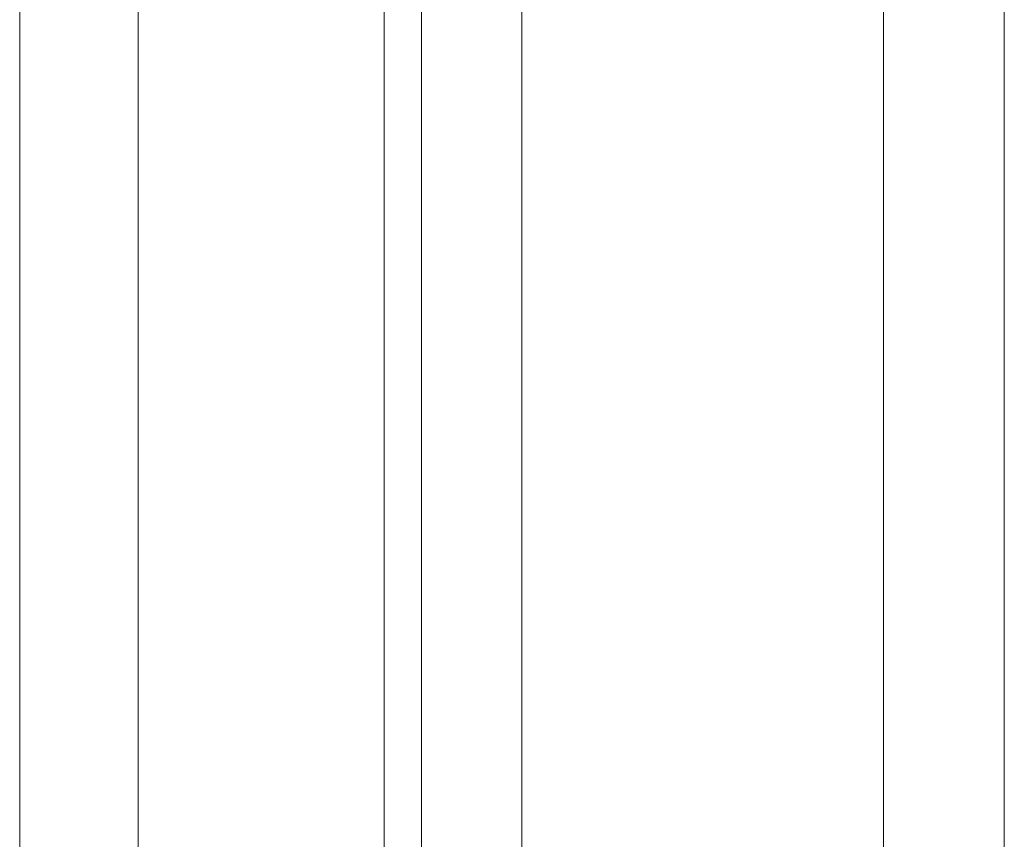
# Model space of a CAD drawing. Units: inches. Extents: x -16.3 to -5.5, y -6.9 to 0.3.
# Drawn here: x -12.8 to -11.8, y -4.3 to -3.4 of the extents above; entities that cross this region are included whole.
import ezdxf

# ---------------------------------------------------------------- set-up
doc = ezdxf.new("R2010")
doc.units = ezdxf.units.IN
doc.header["$MEASUREMENT"] = 0
doc.layers.add('1', color=7, linetype='Continuous', true_color=0xffffff)

# ---------------------------------------------------------------- blocks, each defined once
blk = doc.blocks.new('00447NBQ_MODEL')
at = {"layer": '1', "color": 95, "linetype": 'Continuous', "lineweight": 18}
for p, q in [((-12.4274, -4.9425, 5.99), (-12.4274, -1.6418, 5.99)), ((-12.3888, -4.504, 6.108), (-12.3888, -3.3454, 6.108)), ((-12.285, -4.5192, 6.0897), (-12.285, -3.3456, 6.0897))]:
    blk.add_line(p, q, dxfattribs=at)
blk = doc.blocks.new('00447NBR_MODEL')
at = {"layer": '1', "color": 4, "linetype": 'Continuous', "lineweight": 18}
for p, q in [((-11.91, -5.7154, 6.57), (-11.91, -0.8689, 6.57)), ((-11.785, -0.8689, 6.5), (-11.785, -5.7154, 6.5)), ((-12.6823, -4.6865, 6.57), (-12.6823, -1.8978, 6.57)), ((-12.8051, -3.2112, 6.5), (-12.8051, -4.8349, 6.5))]:
    blk.add_line(p, q, dxfattribs=at)
blk = doc.blocks.new('00064EAD')
at = {"layer": '1', "color": 3, "linetype": 'Continuous', "lineweight": 18}
for name in ['00447NBR_MODEL', '00447NBQ_MODEL']:
    blk.add_blockref(name, (0, 0), dxfattribs=at)

msp = doc.modelspace()

# ---------------------------------------------------------------- block references
at = {"layer": '1', "color": 3, "linetype": 'Continuous', "lineweight": 18}
msp.add_blockref('00064EAD', (0, 0), dxfattribs=at)

doc.saveas('drawing.dxf')
